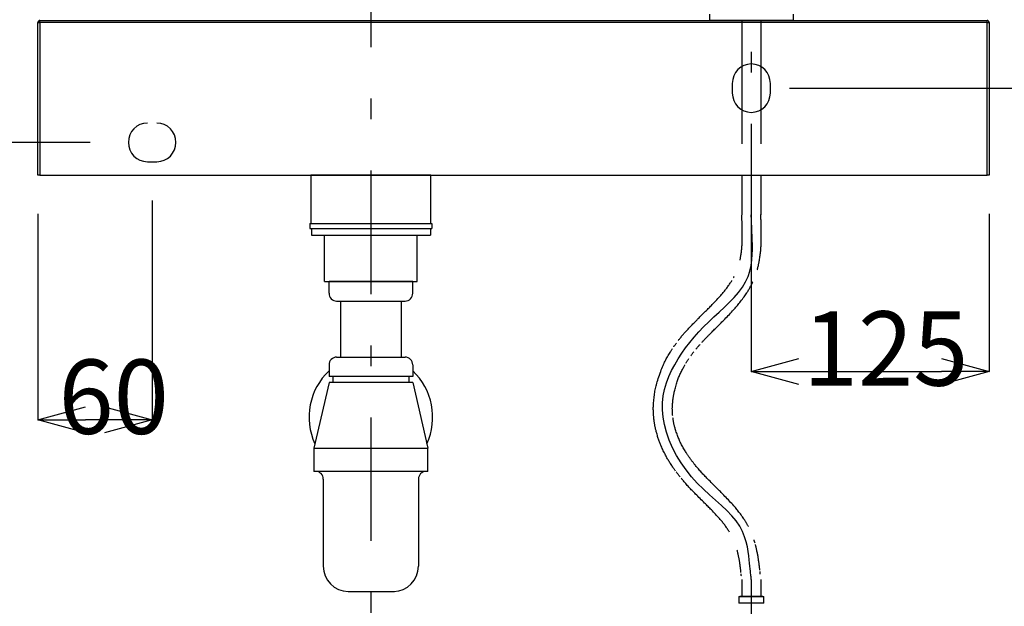
# Model space of a CAD drawing. Extents: x -44 to 253, y 44 to 253.
# Drawn here: x 48 to 86, y 131 to 153 of the extents above; entities that cross this region are included whole.
import ezdxf

# ---------------------------------------------------------------- set-up
doc = ezdxf.new("R2010")
doc.units = 0
doc.header["$MEASUREMENT"] = 0
doc.linetypes.add('AI9-LType2', pattern=[9.618131, 4.809066, -2.003777, 0.801511, -2.003777])
for name, color, linetype in [('1-0', 7, 'Continuous'), ('2-0', 5, 'Continuous'), ('4-0', 7, 'Continuous'), ('A-0', 5, 'Continuous'), ('C-0', 3, 'Continuous'), ('E-0', 1, 'Continuous')]:
    doc.layers.add(name, color=color, linetype=linetype)
doc.styles.add('STD', font='txt')

msp = doc.modelspace()

# ---------------------------------------------------------------- linework, layer by layer
at = {"layer": '1-0', "color": 7}
for p, q in [((75.654, 150.994), (75.654, 150.617)), ((77.136, 150.617), (77.136, 150.994)), ((52.873, 147.941), (53.243, 147.941))]:
    msp.add_line(p, q, dxfattribs=at)
for points in [[(77.136, 150.994), (77.136, 151.411), (76.804, 151.748), (76.395, 151.748), (75.986, 151.748), (75.654, 151.411), (75.654, 150.994)], [(75.654, 150.617), (75.654, 150.2), (75.986, 149.863), (76.395, 149.863), (76.804, 149.863), (77.136, 150.2), (77.136, 150.617)], [(52.873, 149.448), (52.464, 149.448), (52.132, 149.111), (52.132, 148.694), (52.132, 148.278), (52.464, 147.941), (52.873, 147.941)], [(53.243, 147.941), (53.653, 147.941), (53.984, 148.278), (53.984, 148.694), (53.984, 149.111), (53.653, 149.448), (53.243, 149.448)]]:
    msp.add_open_spline(points, degree=3, knots=[0, 0, 0, 0, 1, 1, 1, 2, 2, 2, 2], dxfattribs=at)
at = {"layer": '2-0', "color": 5}
for p, q in [((48.687, 153.369), (48.687, 153.444)), ((48.687, 153.444), (85.581, 153.444)), ((85.581, 153.369), (85.581, 153.444)), ((48.613, 147.413), (48.613, 153.369)), ((48.613, 153.369), (48.687, 153.369)), ((48.687, 153.369), (48.687, 147.413)), ((85.581, 153.369), (48.687, 153.369)), ((85.581, 147.413), (85.581, 153.369)), ((85.581, 153.369), (85.655, 153.369)), ((85.655, 153.369), (85.655, 147.413)), ((48.687, 147.413), (48.613, 147.413)), ((48.687, 147.413), (85.581, 147.413)), ((85.655, 147.413), (85.581, 147.413))]:
    msp.add_line(p, q, dxfattribs=at)
for points in [[(48.687, 153.444), (48.647, 153.444), (48.613, 153.41), (48.613, 153.369)], [(85.655, 153.369), (85.655, 153.41), (85.622, 153.444), (85.581, 153.444)]]:
    msp.add_open_spline(points, degree=3, dxfattribs=at)
at = {"layer": '4-0', "color": 5}
for p, q in [((63.911, 147.413), (59.244, 147.413)), ((59.244, 147.413), (59.244, 145.528)), ((63.911, 145.528), (63.911, 147.413)), ((76.024, 147.413), (76.024, 145.871)), ((76.765, 147.413), (76.765, 145.871)), ((76.027, 145.794), (76.025, 145.857)), ((76.027, 145.772), (76.027, 145.794)), ((76.028, 145.746), (76.027, 145.772)), ((76.029, 145.718), (76.028, 145.746)), ((76.767, 145.818), (76.765, 145.885)), ((76.768, 145.794), (76.767, 145.818)), ((76.769, 145.766), (76.768, 145.794)), ((76.77, 145.737), (76.769, 145.766)), ((76.772, 145.704), (76.77, 145.737)), ((59.204, 145.53), (59.204, 145.342)), ((59.204, 145.53), (63.952, 145.53)), ((59.204, 145.341), (63.952, 145.341)), ((59.244, 145.53), (63.911, 145.53)), ((59.26, 145.342), (59.26, 145.077)), ((63.896, 145.342), (63.896, 145.077)), ((63.952, 145.53), (63.952, 145.342)), ((76.031, 145.688), (76.029, 145.718)), ((76.032, 145.656), (76.031, 145.688)), ((76.033, 145.623), (76.032, 145.656)), ((76.034, 145.59), (76.033, 145.623)), ((76.035, 145.557), (76.034, 145.59)), ((76.037, 145.523), (76.035, 145.557)), ((76.038, 145.488), (76.037, 145.523)), ((76.039, 145.452), (76.038, 145.488)), ((76.04, 145.413), (76.039, 145.452)), ((76.04, 145.372), (76.04, 145.413)), ((76.041, 145.328), (76.04, 145.372)), ((76.773, 145.67), (76.772, 145.704)), ((76.774, 145.635), (76.773, 145.67)), ((76.775, 145.6), (76.774, 145.635)), ((76.776, 145.563), (76.775, 145.6)), ((76.777, 145.527), (76.776, 145.563)), ((76.779, 145.489), (76.777, 145.527)), ((76.78, 145.448), (76.779, 145.489)), ((76.781, 145.407), (76.78, 145.448)), ((76.782, 145.361), (76.781, 145.407)), ((76.782, 145.312), (76.782, 145.361)), ((59.26, 145.077), (63.896, 145.077)), ((59.775, 143.268), (59.775, 145.077)), ((63.381, 143.268), (63.381, 145.077)), ((76.041, 145.28), (76.041, 145.328)), ((76.042, 145.228), (76.041, 145.28)), ((76.041, 144.997), (76.042, 145.056)), ((76.041, 144.939), (76.041, 144.997)), ((76.042, 145.173), (76.042, 145.228)), ((76.042, 145.115), (76.042, 145.173)), ((76.042, 145.056), (76.042, 145.115)), ((76.781, 144.945), (76.782, 145.011)), ((76.783, 145.259), (76.782, 145.312)), ((76.782, 145.076), (76.783, 145.14)), ((76.782, 145.011), (76.782, 145.076)), ((76.783, 145.201), (76.783, 145.259)), ((76.783, 145.14), (76.783, 145.201)), ((76.023, 144.539), (76.026, 144.577)), ((76.026, 144.577), (76.029, 144.615)), ((76.029, 144.615), (76.032, 144.654)), ((76.032, 144.654), (76.034, 144.694)), ((76.034, 144.694), (76.036, 144.737)), ((76.036, 144.737), (76.038, 144.782)), ((76.038, 144.782), (76.039, 144.831)), ((76.039, 144.831), (76.04, 144.883)), ((76.04, 144.883), (76.041, 144.939)), ((76.769, 144.561), (76.772, 144.607)), ((76.772, 144.607), (76.774, 144.655)), ((76.774, 144.655), (76.776, 144.705)), ((76.776, 144.705), (76.777, 144.76)), ((76.777, 144.76), (76.779, 144.818)), ((76.779, 144.818), (76.78, 144.881)), ((76.78, 144.881), (76.781, 144.945)), ((75.97, 144.173), (75.974, 144.199)), ((75.974, 144.199), (75.979, 144.23)), ((75.979, 144.23), (75.985, 144.264)), ((75.985, 144.264), (75.991, 144.3)), ((75.991, 144.3), (75.997, 144.339)), ((75.997, 144.339), (76.003, 144.378)), ((76.003, 144.378), (76.008, 144.419)), ((76.008, 144.419), (76.014, 144.46)), ((76.014, 144.46), (76.019, 144.5)), ((76.019, 144.5), (76.023, 144.539)), ((76.718, 144.15), (76.725, 144.196)), ((76.725, 144.196), (76.733, 144.243)), ((76.733, 144.243), (76.74, 144.29)), ((76.74, 144.29), (76.746, 144.337)), ((76.746, 144.337), (76.753, 144.384)), ((76.753, 144.384), (76.758, 144.429)), ((76.758, 144.429), (76.762, 144.473)), ((76.762, 144.473), (76.766, 144.517)), ((76.766, 144.517), (76.769, 144.561)), ((75.958, 144.11), (75.961, 144.128)), ((75.961, 144.128), (75.965, 144.149)), ((75.965, 144.149), (75.97, 144.173)), ((76.645, 143.796), (76.65, 143.816)), ((76.65, 143.816), (76.655, 143.835)), ((76.655, 143.835), (76.66, 143.853)), ((76.66, 143.853), (76.664, 143.871)), ((76.664, 143.871), (76.669, 143.889)), ((76.669, 143.889), (76.673, 143.907)), ((76.673, 143.907), (76.677, 143.927)), ((76.677, 143.927), (76.681, 143.948)), ((76.681, 143.948), (76.686, 143.972)), ((76.686, 143.972), (76.691, 144)), ((76.691, 144), (76.697, 144.031)), ((76.697, 144.031), (76.704, 144.068)), ((76.704, 144.068), (76.71, 144.107)), ((76.71, 144.107), (76.718, 144.15)), ((75.701, 143.418), (75.71, 143.434)), ((75.71, 143.434), (75.719, 143.452)), ((75.719, 143.452), (75.728, 143.469)), ((76.625, 143.724), (76.63, 143.74)), ((76.63, 143.74), (76.635, 143.758)), ((76.635, 143.758), (76.64, 143.777)), ((76.64, 143.777), (76.645, 143.796)), ((59.775, 143.268), (63.381, 143.268)), ((59.948, 143.268), (63.208, 143.268)), ((59.948, 142.816), (59.948, 143.268)), ((63.208, 143.268), (59.948, 143.268)), ((63.208, 142.816), (63.208, 143.268)), ((75.441, 143.019), (75.463, 143.05)), ((75.463, 143.05), (75.485, 143.081)), ((75.485, 143.081), (75.508, 143.114)), ((75.508, 143.114), (75.529, 143.146)), ((75.529, 143.146), (75.55, 143.176)), ((75.55, 143.176), (75.57, 143.205)), ((75.57, 143.205), (75.587, 143.233)), ((75.587, 143.233), (75.604, 143.257)), ((75.604, 143.257), (75.618, 143.278)), ((75.618, 143.278), (75.63, 143.298)), ((75.63, 143.298), (75.641, 143.315)), ((76.337, 143.028), (76.353, 143.058)), ((76.353, 143.058), (76.368, 143.087)), ((76.368, 143.087), (76.384, 143.118)), ((76.384, 143.118), (76.398, 143.146)), ((76.398, 143.146), (76.412, 143.173)), ((76.412, 143.173), (76.425, 143.199)), ((76.425, 143.199), (76.436, 143.222)), ((76.436, 143.222), (76.445, 143.242)), ((76.445, 143.242), (76.454, 143.259)), ((75.129, 142.65), (75.167, 142.693)), ((75.167, 142.693), (75.204, 142.734)), ((75.204, 142.734), (75.239, 142.773)), ((75.239, 142.773), (75.27, 142.808)), ((75.27, 142.808), (75.299, 142.842)), ((75.299, 142.842), (75.326, 142.873)), ((75.326, 142.873), (75.35, 142.903)), ((75.35, 142.903), (75.374, 142.932)), ((75.374, 142.932), (75.396, 142.96)), ((75.396, 142.96), (75.419, 142.99)), ((75.419, 142.99), (75.441, 143.019)), ((76.079, 142.635), (76.111, 142.679)), ((76.111, 142.679), (76.142, 142.721)), ((76.142, 142.721), (76.17, 142.76)), ((76.17, 142.76), (76.194, 142.797)), ((76.194, 142.797), (76.217, 142.83)), ((76.217, 142.83), (76.237, 142.859)), ((76.237, 142.859), (76.256, 142.889)), ((76.256, 142.889), (76.273, 142.916)), ((76.273, 142.916), (76.29, 142.944)), ((76.29, 142.944), (76.306, 142.97)), ((76.306, 142.97), (76.321, 142.999)), ((76.321, 142.999), (76.337, 143.028)), ((60.245, 142.514), (62.912, 142.514)), ((60.393, 142.514), (60.393, 140.326)), ((62.763, 142.514), (62.763, 140.326)), ((74.748, 142.249), (74.779, 142.28)), ((74.779, 142.28), (74.809, 142.31)), ((74.809, 142.31), (74.839, 142.341)), ((74.839, 142.341), (74.869, 142.372)), ((74.869, 142.372), (74.902, 142.405)), ((74.902, 142.405), (74.935, 142.442)), ((74.935, 142.442), (74.972, 142.48)), ((74.972, 142.48), (75.01, 142.522)), ((75.01, 142.522), (75.049, 142.564)), ((75.049, 142.564), (75.089, 142.607)), ((75.089, 142.607), (75.129, 142.65)), ((75.794, 142.271), (75.824, 142.305)), ((75.824, 142.305), (75.853, 142.34)), ((75.853, 142.34), (75.883, 142.376)), ((75.883, 142.376), (75.913, 142.414)), ((75.913, 142.414), (75.945, 142.456)), ((75.945, 142.456), (75.979, 142.499)), ((75.979, 142.499), (76.012, 142.545)), ((76.012, 142.545), (76.046, 142.59)), ((76.046, 142.59), (76.079, 142.635)), ((74.359, 141.863), (74.389, 141.892)), ((74.389, 141.892), (74.422, 141.925)), ((74.422, 141.925), (74.458, 141.961)), ((74.458, 141.961), (74.495, 141.998)), ((74.495, 141.998), (74.533, 142.036)), ((74.533, 142.036), (74.572, 142.074)), ((74.572, 142.074), (74.61, 142.112)), ((74.61, 142.112), (74.647, 142.149)), ((74.647, 142.149), (74.683, 142.185)), ((74.683, 142.185), (74.717, 142.218)), ((74.717, 142.218), (74.748, 142.249)), ((75.406, 141.855), (75.45, 141.9)), ((75.45, 141.9), (75.494, 141.946)), ((75.494, 141.946), (75.539, 141.993)), ((75.539, 141.993), (75.582, 142.039)), ((75.582, 142.039), (75.624, 142.083)), ((75.624, 142.083), (75.663, 142.125)), ((75.663, 142.125), (75.699, 142.165)), ((75.699, 142.165), (75.733, 142.201)), ((75.733, 142.201), (75.764, 142.237)), ((75.764, 142.237), (75.794, 142.271)), ((73.99, 141.484), (74.022, 141.518)), ((74.022, 141.518), (74.054, 141.551)), ((74.054, 141.551), (74.087, 141.586)), ((74.087, 141.586), (74.119, 141.619)), ((74.119, 141.619), (74.15, 141.651)), ((74.15, 141.651), (74.179, 141.681)), ((74.179, 141.681), (74.206, 141.709)), ((74.206, 141.709), (74.231, 141.735)), ((74.231, 141.735), (74.256, 141.76)), ((74.256, 141.76), (74.28, 141.785)), ((74.28, 141.785), (74.305, 141.809)), ((74.305, 141.809), (74.331, 141.835)), ((74.331, 141.835), (74.359, 141.863)), ((75.034, 141.479), (75.066, 141.512)), ((75.066, 141.512), (75.098, 141.543)), ((75.098, 141.543), (75.128, 141.573)), ((75.128, 141.573), (75.158, 141.603)), ((75.158, 141.603), (75.189, 141.633)), ((75.189, 141.633), (75.22, 141.664)), ((75.22, 141.664), (75.253, 141.697)), ((75.253, 141.697), (75.287, 141.732)), ((75.287, 141.732), (75.324, 141.769)), ((75.324, 141.769), (75.364, 141.811)), ((75.364, 141.811), (75.406, 141.855)), ((73.66, 141.11), (73.682, 141.138)), ((73.682, 141.138), (73.705, 141.166)), ((73.705, 141.166), (73.729, 141.193)), ((73.729, 141.193), (73.751, 141.22)), ((73.751, 141.22), (73.772, 141.245)), ((73.772, 141.245), (73.793, 141.27)), ((73.793, 141.27), (73.814, 141.294)), ((73.814, 141.294), (73.835, 141.317)), ((73.835, 141.317), (73.857, 141.341)), ((73.857, 141.341), (73.88, 141.366)), ((73.88, 141.366), (73.905, 141.393)), ((73.905, 141.393), (73.931, 141.422)), ((73.931, 141.422), (73.96, 141.452)), ((73.96, 141.452), (73.99, 141.484)), ((74.665, 141.109), (74.682, 141.128)), ((74.682, 141.128), (74.699, 141.144)), ((74.699, 141.144), (74.715, 141.161)), ((74.715, 141.161), (74.732, 141.178)), ((74.732, 141.178), (74.75, 141.196)), ((74.75, 141.196), (74.769, 141.215)), ((74.769, 141.215), (74.79, 141.237)), ((74.79, 141.237), (74.813, 141.26)), ((74.813, 141.26), (74.84, 141.286)), ((74.84, 141.286), (74.869, 141.315)), ((74.869, 141.315), (74.9, 141.347)), ((74.9, 141.347), (74.933, 141.379)), ((74.933, 141.379), (74.966, 141.413)), ((74.966, 141.413), (75, 141.446)), ((75, 141.446), (75.034, 141.479)), ((73.371, 140.727), (73.383, 140.746)), ((73.383, 140.746), (73.396, 140.764)), ((73.396, 140.764), (73.411, 140.783)), ((73.411, 140.783), (73.424, 140.803)), ((73.424, 140.803), (73.438, 140.822)), ((73.438, 140.822), (73.452, 140.842)), ((73.452, 140.842), (73.465, 140.861)), ((73.465, 140.861), (73.478, 140.878)), ((73.548, 140.97), (73.562, 140.988)), ((73.562, 140.988), (73.578, 141.009)), ((73.578, 141.009), (73.596, 141.032)), ((73.596, 141.032), (73.616, 141.056)), ((73.616, 141.056), (73.638, 141.083)), ((73.638, 141.083), (73.66, 141.11)), ((74.316, 140.73), (74.334, 140.752)), ((74.334, 140.752), (74.352, 140.771)), ((74.352, 140.771), (74.369, 140.792)), ((74.369, 140.792), (74.386, 140.81)), ((74.386, 140.81), (74.401, 140.828)), ((74.473, 140.907), (74.489, 140.924)), ((74.489, 140.924), (74.506, 140.942)), ((74.506, 140.942), (74.524, 140.962)), ((74.524, 140.962), (74.544, 140.982)), ((74.544, 140.982), (74.564, 141.003)), ((74.564, 141.003), (74.585, 141.025)), ((74.585, 141.025), (74.606, 141.048)), ((74.606, 141.048), (74.626, 141.069)), ((74.626, 141.069), (74.646, 141.089)), ((74.646, 141.089), (74.665, 141.109)), ((73.132, 140.343), (73.157, 140.386)), ((73.157, 140.386), (73.181, 140.428)), ((73.181, 140.428), (73.206, 140.468)), ((73.206, 140.468), (73.229, 140.506)), ((73.229, 140.506), (73.25, 140.541)), ((73.25, 140.541), (73.27, 140.572)), ((73.27, 140.572), (73.287, 140.6)), ((73.287, 140.6), (73.302, 140.623)), ((73.302, 140.623), (73.315, 140.644)), ((73.315, 140.644), (73.327, 140.662)), ((74.034, 140.376), (74.048, 140.393)), ((74.048, 140.393), (74.062, 140.413)), ((74.062, 140.413), (74.077, 140.432)), ((74.077, 140.432), (74.092, 140.453)), ((74.092, 140.453), (74.107, 140.473)), ((74.107, 140.473), (74.122, 140.493)), ((74.122, 140.493), (74.136, 140.512)), ((74.136, 140.512), (74.15, 140.53)), ((74.235, 140.635), (74.249, 140.652)), ((74.249, 140.652), (74.264, 140.67)), ((74.264, 140.67), (74.281, 140.69)), ((74.281, 140.69), (74.298, 140.71)), ((74.298, 140.71), (74.316, 140.73)), ((59.948, 140.024), (59.948, 139.572)), ((60.245, 140.326), (62.912, 140.326)), ((63.208, 140.024), (63.208, 139.572)), ((72.935, 139.945), (72.956, 139.997)), ((72.956, 139.997), (72.977, 140.044)), ((72.977, 140.044), (72.997, 140.089)), ((72.997, 140.089), (73.018, 140.132)), ((73.018, 140.132), (73.039, 140.174)), ((73.039, 140.174), (73.061, 140.216)), ((73.061, 140.216), (73.083, 140.257)), ((73.083, 140.257), (73.107, 140.3)), ((73.107, 140.3), (73.132, 140.343)), ((73.765, 139.946), (73.779, 139.972)), ((73.779, 139.972), (73.791, 139.994)), ((73.791, 139.994), (73.802, 140.014)), ((73.802, 140.014), (73.812, 140.032)), ((73.85, 140.097), (73.862, 140.114)), ((73.862, 140.114), (73.874, 140.134)), ((73.874, 140.134), (73.886, 140.153)), ((73.886, 140.153), (73.899, 140.174)), ((73.899, 140.174), (73.912, 140.194)), ((73.912, 140.194), (73.925, 140.214)), ((73.925, 140.214), (73.937, 140.233)), ((73.937, 140.233), (73.948, 140.252)), ((73.948, 140.252), (73.959, 140.268)), ((72.793, 139.561), (72.816, 139.629)), ((72.816, 139.629), (72.841, 139.698)), ((72.841, 139.698), (72.865, 139.765)), ((72.865, 139.765), (72.889, 139.829)), ((72.889, 139.829), (72.912, 139.89)), ((72.912, 139.89), (72.935, 139.945)), ((73.58, 139.57), (73.597, 139.609)), ((73.597, 139.609), (73.615, 139.648)), ((73.615, 139.648), (73.634, 139.688)), ((73.634, 139.688), (73.654, 139.728)), ((73.654, 139.728), (73.674, 139.769)), ((73.674, 139.769), (73.694, 139.808)), ((73.694, 139.808), (73.713, 139.847)), ((73.713, 139.847), (73.732, 139.882)), ((73.732, 139.882), (73.749, 139.916)), ((73.749, 139.916), (73.765, 139.946)), ((59.948, 139.345), (59.355, 136.782)), ((63.208, 139.572), (59.948, 139.572)), ((63.208, 139.345), (59.948, 139.345)), ((60.097, 139.572), (60.097, 139.345)), ((63.06, 139.572), (63.06, 139.345)), ((63.208, 139.345), (63.8, 136.782)), ((72.683, 139.203), (72.696, 139.254)), ((72.696, 139.254), (72.712, 139.308)), ((72.712, 139.308), (72.729, 139.366)), ((72.729, 139.366), (72.749, 139.428)), ((72.749, 139.428), (72.77, 139.493)), ((72.77, 139.493), (72.793, 139.561)), ((73.452, 139.186), (73.465, 139.235)), ((73.465, 139.235), (73.479, 139.283)), ((73.479, 139.283), (73.493, 139.329)), ((73.493, 139.329), (73.507, 139.373)), ((73.507, 139.373), (73.52, 139.415)), ((73.52, 139.415), (73.535, 139.455)), ((73.535, 139.455), (73.549, 139.494)), ((73.549, 139.494), (73.564, 139.532)), ((73.564, 139.532), (73.58, 139.57)), ((72.612, 138.785), (72.618, 138.843)), ((72.618, 138.843), (72.626, 138.9)), ((72.626, 138.9), (72.633, 138.954)), ((72.633, 138.954), (72.641, 139.007)), ((72.641, 139.007), (72.65, 139.056)), ((72.65, 139.056), (72.66, 139.105)), ((72.66, 139.105), (72.671, 139.153)), ((72.671, 139.153), (72.683, 139.203)), ((73.363, 138.81), (73.368, 138.837)), ((73.368, 138.837), (73.373, 138.864)), ((73.373, 138.864), (73.379, 138.894)), ((73.379, 138.894), (73.386, 138.926)), ((73.386, 138.926), (73.395, 138.961)), ((73.395, 138.961), (73.404, 139.001)), ((73.404, 139.001), (73.415, 139.044)), ((73.415, 139.044), (73.426, 139.091)), ((73.426, 139.091), (73.439, 139.138)), ((73.439, 139.138), (73.452, 139.186)), ((72.579, 138.403), (72.581, 138.438)), ((72.581, 138.438), (72.583, 138.476)), ((72.583, 138.476), (72.586, 138.518)), ((72.586, 138.518), (72.59, 138.565)), ((72.59, 138.565), (72.594, 138.617)), ((72.594, 138.617), (72.599, 138.671)), ((72.599, 138.671), (72.605, 138.728)), ((72.605, 138.728), (72.612, 138.785)), ((73.322, 138.434), (73.324, 138.463)), ((73.324, 138.463), (73.327, 138.494)), ((73.327, 138.494), (73.33, 138.527)), ((73.33, 138.527), (73.332, 138.56)), ((73.332, 138.56), (73.336, 138.595)), ((73.336, 138.595), (73.34, 138.63)), ((73.34, 138.63), (73.343, 138.664)), ((73.343, 138.664), (73.347, 138.697)), ((73.347, 138.697), (73.351, 138.728)), ((73.351, 138.728), (73.355, 138.757)), ((73.355, 138.757), (73.359, 138.784)), ((73.359, 138.784), (73.363, 138.81)), ((72.577, 138.341), (72.578, 138.371)), ((72.577, 138.312), (72.577, 138.341)), ((72.577, 138.284), (72.577, 138.312)), ((72.579, 138.254), (72.577, 138.284)), ((72.578, 138.371), (72.579, 138.403)), ((72.579, 138.223), (72.579, 138.254)), ((72.581, 138.191), (72.579, 138.223)), ((72.582, 138.159), (72.581, 138.191)), ((72.584, 138.128), (72.582, 138.159)), ((72.586, 138.096), (72.584, 138.128)), ((72.588, 138.067), (72.586, 138.096)), ((72.59, 138.038), (72.588, 138.067)), ((73.318, 138.336), (73.319, 138.359)), ((73.318, 138.313), (73.318, 138.336)), ((73.319, 138.29), (73.318, 138.313)), ((73.319, 138.383), (73.321, 138.408)), ((73.319, 138.359), (73.319, 138.383)), ((73.319, 138.266), (73.319, 138.29)), ((73.32, 138.241), (73.319, 138.266)), ((73.321, 138.215), (73.32, 138.241)), ((73.321, 138.408), (73.322, 138.434)), ((73.323, 138.19), (73.321, 138.215)), ((73.324, 138.164), (73.323, 138.19)), ((73.326, 138.139), (73.324, 138.164)), ((73.327, 138.116), (73.326, 138.139)), ((73.329, 138.093), (73.327, 138.116)), ((73.331, 138.073), (73.329, 138.093)), ((73.332, 138.054), (73.331, 138.073)), ((72.592, 138.013), (72.59, 138.038)), ((72.594, 137.991), (72.592, 138.013)), ((72.596, 137.97), (72.594, 137.991)), ((72.597, 137.952), (72.596, 137.97)), ((72.599, 137.934), (72.597, 137.952)), ((72.601, 137.916), (72.599, 137.934)), ((72.603, 137.898), (72.601, 137.916)), ((72.606, 137.88), (72.603, 137.898)), ((72.609, 137.859), (72.606, 137.88)), ((72.612, 137.835), (72.609, 137.859)), ((72.616, 137.81), (72.612, 137.835)), ((72.62, 137.783), (72.616, 137.81)), ((72.624, 137.755), (72.62, 137.783)), ((72.629, 137.726), (72.624, 137.755)), ((72.633, 137.698), (72.629, 137.726)), ((72.638, 137.67), (72.633, 137.698)), ((72.643, 137.644), (72.638, 137.67)), ((73.345, 137.943), (73.343, 137.962)), ((73.348, 137.922), (73.345, 137.943)), ((73.352, 137.899), (73.348, 137.922)), ((73.356, 137.874), (73.352, 137.899)), ((73.36, 137.849), (73.356, 137.874)), ((73.364, 137.822), (73.36, 137.849)), ((73.369, 137.796), (73.364, 137.822)), ((73.374, 137.769), (73.369, 137.796)), ((73.379, 137.744), (73.374, 137.769)), ((73.383, 137.719), (73.379, 137.744)), ((73.389, 137.695), (73.383, 137.719)), ((73.394, 137.671), (73.389, 137.695)), ((73.4, 137.646), (73.394, 137.671)), ((72.648, 137.617), (72.643, 137.644)), ((72.652, 137.593), (72.648, 137.617)), ((72.658, 137.569), (72.652, 137.593)), ((72.663, 137.545), (72.658, 137.569)), ((72.669, 137.519), (72.663, 137.545)), ((72.676, 137.492), (72.669, 137.519)), ((72.683, 137.463), (72.676, 137.492)), ((72.692, 137.432), (72.683, 137.463)), ((72.701, 137.397), (72.692, 137.432)), ((72.712, 137.36), (72.701, 137.397)), ((72.723, 137.321), (72.712, 137.36)), ((72.735, 137.281), (72.723, 137.321)), ((73.407, 137.621), (73.4, 137.646)), ((73.415, 137.593), (73.407, 137.621)), ((73.424, 137.563), (73.415, 137.593)), ((73.434, 137.529), (73.424, 137.563)), ((73.446, 137.492), (73.434, 137.529)), ((73.459, 137.452), (73.446, 137.492)), ((73.473, 137.41), (73.459, 137.452)), ((73.488, 137.366), (73.473, 137.41)), ((73.503, 137.322), (73.488, 137.366)), ((73.519, 137.278), (73.503, 137.322)), ((72.747, 137.241), (72.735, 137.281)), ((72.759, 137.202), (72.747, 137.241)), ((72.771, 137.163), (72.759, 137.202)), ((72.783, 137.126), (72.771, 137.163)), ((72.795, 137.091), (72.783, 137.126)), ((72.806, 137.058), (72.795, 137.091)), ((72.818, 137.026), (72.806, 137.058)), ((72.83, 136.995), (72.818, 137.026)), ((72.843, 136.963), (72.83, 136.995)), ((72.856, 136.93), (72.843, 136.963)), ((72.871, 136.895), (72.856, 136.93)), ((73.535, 137.235), (73.519, 137.278)), ((73.55, 137.193), (73.535, 137.235)), ((73.566, 137.154), (73.55, 137.193)), ((73.581, 137.118), (73.566, 137.154)), ((73.597, 137.081), (73.581, 137.118)), ((73.612, 137.047), (73.597, 137.081)), ((73.628, 137.013), (73.612, 137.047)), ((73.646, 136.979), (73.628, 137.013)), ((73.664, 136.944), (73.646, 136.979)), ((73.682, 136.908), (73.664, 136.944)), ((73.703, 136.87), (73.682, 136.908)), ((59.355, 136.782), (59.355, 135.877)), ((59.355, 136.782), (63.8, 136.782)), ((63.8, 135.877), (63.8, 136.782)), ((72.888, 136.857), (72.871, 136.895)), ((72.906, 136.817), (72.888, 136.857)), ((72.926, 136.774), (72.906, 136.817)), ((72.947, 136.729), (72.926, 136.774)), ((72.968, 136.683), (72.947, 136.729)), ((72.991, 136.638), (72.968, 136.683)), ((73.013, 136.593), (72.991, 136.638)), ((73.034, 136.549), (73.013, 136.593)), ((73.054, 136.508), (73.034, 136.549)), ((73.725, 136.832), (73.703, 136.87)), ((73.747, 136.794), (73.725, 136.832)), ((73.769, 136.755), (73.747, 136.794)), ((73.792, 136.718), (73.769, 136.755)), ((73.813, 136.682), (73.792, 136.718)), ((73.833, 136.648), (73.813, 136.682)), ((73.852, 136.618), (73.833, 136.648)), ((73.868, 136.59), (73.852, 136.618)), ((73.883, 136.566), (73.868, 136.59)), ((73.897, 136.545), (73.883, 136.566)), ((73.91, 136.525), (73.897, 136.545)), ((73.923, 136.506), (73.91, 136.525)), ((73.074, 136.47), (73.054, 136.508)), ((73.093, 136.434), (73.074, 136.47)), ((73.111, 136.401), (73.093, 136.434)), ((73.129, 136.369), (73.111, 136.401)), ((73.147, 136.338), (73.129, 136.369)), ((73.165, 136.308), (73.147, 136.338)), ((73.184, 136.277), (73.165, 136.308)), ((73.204, 136.245), (73.184, 136.277)), ((73.226, 136.212), (73.204, 136.245)), ((73.248, 136.178), (73.226, 136.212)), ((73.27, 136.144), (73.248, 136.178)), ((73.293, 136.11), (73.27, 136.144)), ((73.935, 136.487), (73.923, 136.506)), ((73.948, 136.467), (73.935, 136.487)), ((73.963, 136.447), (73.948, 136.467)), ((73.978, 136.426), (73.963, 136.447)), ((73.994, 136.403), (73.978, 136.426)), ((74.011, 136.379), (73.994, 136.403)), ((74.029, 136.355), (74.011, 136.379)), ((74.046, 136.331), (74.029, 136.355)), ((74.063, 136.307), (74.046, 136.331)), ((74.08, 136.285), (74.063, 136.307)), ((74.096, 136.262), (74.08, 136.285)), ((74.111, 136.243), (74.096, 136.262)), ((74.125, 136.225), (74.111, 136.243)), ((74.139, 136.207), (74.125, 136.225)), ((74.153, 136.188), (74.139, 136.207)), ((74.169, 136.169), (74.153, 136.188)), ((74.185, 136.149), (74.169, 136.169)), ((74.204, 136.126), (74.185, 136.149)), ((63.8, 135.877), (59.355, 135.877)), ((73.314, 136.077), (73.293, 136.11)), ((73.336, 136.046), (73.314, 136.077)), ((73.356, 136.016), (73.336, 136.046)), ((73.374, 135.989), (73.356, 136.016)), ((73.391, 135.966), (73.374, 135.989)), ((73.405, 135.944), (73.391, 135.966)), ((73.418, 135.925), (73.405, 135.944)), ((73.431, 135.907), (73.418, 135.925)), ((73.444, 135.891), (73.431, 135.907)), ((73.481, 135.84), (73.468, 135.858)), ((73.496, 135.821), (73.481, 135.84)), ((73.511, 135.802), (73.496, 135.821)), ((73.527, 135.781), (73.511, 135.802)), ((73.543, 135.759), (73.527, 135.781)), ((73.56, 135.738), (73.543, 135.759)), ((74.225, 136.101), (74.204, 136.126)), ((74.248, 136.073), (74.225, 136.101)), ((74.275, 136.042), (74.248, 136.073)), ((74.303, 136.009), (74.275, 136.042)), ((74.332, 135.974), (74.303, 136.009)), ((74.362, 135.939), (74.332, 135.974)), ((74.393, 135.904), (74.362, 135.939)), ((74.424, 135.869), (74.393, 135.904)), ((74.454, 135.835), (74.424, 135.869)), ((74.483, 135.803), (74.454, 135.835)), ((74.512, 135.773), (74.483, 135.803)), ((74.54, 135.742), (74.512, 135.773)), ((59.726, 135.576), (59.726, 132.183)), ((63.43, 135.576), (63.43, 132.183)), ((73.576, 135.717), (73.56, 135.738)), ((73.591, 135.697), (73.576, 135.717)), ((73.606, 135.679), (73.591, 135.697)), ((73.62, 135.662), (73.606, 135.679)), ((73.674, 135.595), (73.66, 135.613)), ((73.691, 135.576), (73.674, 135.595)), ((73.709, 135.554), (73.691, 135.576)), ((73.73, 135.53), (73.709, 135.554)), ((73.754, 135.502), (73.73, 135.53)), ((73.78, 135.471), (73.754, 135.502)), ((73.81, 135.438), (73.78, 135.471)), ((73.84, 135.404), (73.81, 135.438)), ((73.871, 135.368), (73.84, 135.404)), ((74.57, 135.711), (74.54, 135.742)), ((74.6, 135.679), (74.57, 135.711)), ((74.632, 135.647), (74.6, 135.679)), ((74.666, 135.612), (74.632, 135.647)), ((74.703, 135.574), (74.666, 135.612)), ((74.743, 135.534), (74.703, 135.574)), ((74.786, 135.491), (74.743, 135.534)), ((74.83, 135.447), (74.786, 135.491)), ((74.876, 135.401), (74.83, 135.447)), ((74.921, 135.356), (74.876, 135.401)), ((73.903, 135.332), (73.871, 135.368)), ((73.936, 135.296), (73.903, 135.332)), ((73.967, 135.261), (73.936, 135.296)), ((73.998, 135.228), (73.967, 135.261)), ((74.028, 135.196), (73.998, 135.228)), ((74.058, 135.164), (74.028, 135.196)), ((74.089, 135.132), (74.058, 135.164)), ((74.12, 135.1), (74.089, 135.132)), ((74.154, 135.067), (74.12, 135.1)), ((74.189, 135.031), (74.154, 135.067)), ((74.227, 134.993), (74.189, 135.031)), ((74.268, 134.951), (74.227, 134.993)), ((74.965, 135.311), (74.921, 135.356)), ((75.009, 135.268), (74.965, 135.311)), ((75.049, 135.228), (75.009, 135.268)), ((75.087, 135.19), (75.049, 135.228)), ((75.123, 135.155), (75.087, 135.19)), ((75.157, 135.121), (75.123, 135.155)), ((75.19, 135.088), (75.157, 135.121)), ((75.223, 135.055), (75.19, 135.088)), ((75.257, 135.021), (75.223, 135.055)), ((75.292, 134.985), (75.257, 135.021)), ((74.312, 134.908), (74.268, 134.951)), ((74.357, 134.863), (74.312, 134.908)), ((74.402, 134.817), (74.357, 134.863)), ((74.448, 134.771), (74.402, 134.817)), ((74.493, 134.727), (74.448, 134.771)), ((74.536, 134.684), (74.493, 134.727)), ((74.576, 134.644), (74.536, 134.684)), ((74.614, 134.607), (74.576, 134.644)), ((74.648, 134.572), (74.614, 134.607)), ((75.329, 134.946), (75.292, 134.985)), ((75.37, 134.904), (75.329, 134.946)), ((75.412, 134.859), (75.37, 134.904)), ((75.457, 134.812), (75.412, 134.859)), ((75.502, 134.765), (75.457, 134.812)), ((75.546, 134.716), (75.502, 134.765)), ((75.59, 134.669), (75.546, 134.716)), ((75.632, 134.623), (75.59, 134.669)), ((75.672, 134.58), (75.632, 134.623)), ((74.681, 134.539), (74.648, 134.572)), ((74.713, 134.507), (74.681, 134.539)), ((74.745, 134.476), (74.713, 134.507)), ((74.777, 134.443), (74.745, 134.476)), ((74.809, 134.409), (74.777, 134.443)), ((74.844, 134.373), (74.809, 134.409)), ((74.881, 134.334), (74.844, 134.373)), ((74.92, 134.292), (74.881, 134.334)), ((74.961, 134.249), (74.92, 134.292)), ((75.001, 134.205), (74.961, 134.249)), ((75.708, 134.54), (75.672, 134.58)), ((75.742, 134.502), (75.708, 134.54)), ((75.773, 134.466), (75.742, 134.502)), ((75.802, 134.432), (75.773, 134.466)), ((75.831, 134.398), (75.802, 134.432)), ((75.858, 134.364), (75.831, 134.398)), ((75.885, 134.329), (75.858, 134.364)), ((75.912, 134.293), (75.885, 134.329)), ((75.94, 134.256), (75.912, 134.293)), ((75.968, 134.217), (75.94, 134.256)), ((75.042, 134.161), (75.001, 134.205)), ((75.081, 134.118), (75.042, 134.161)), ((75.119, 134.077), (75.081, 134.118)), ((75.154, 134.038), (75.119, 134.077)), ((75.186, 134.001), (75.154, 134.038)), ((75.215, 133.968), (75.186, 134.001)), ((75.242, 133.936), (75.215, 133.968)), ((75.267, 133.906), (75.242, 133.936)), ((75.291, 133.877), (75.267, 133.906)), ((75.314, 133.848), (75.291, 133.877)), ((75.336, 133.819), (75.314, 133.848)), ((75.996, 134.178), (75.968, 134.217)), ((76.024, 134.138), (75.996, 134.178)), ((76.05, 134.1), (76.024, 134.138)), ((76.075, 134.063), (76.05, 134.1)), ((76.098, 134.029), (76.075, 134.063)), ((76.118, 133.998), (76.098, 134.029)), ((76.137, 133.97), (76.118, 133.998)), ((76.152, 133.946), (76.137, 133.97)), ((76.166, 133.925), (76.152, 133.946)), ((76.178, 133.906), (76.166, 133.925)), ((76.189, 133.888), (76.178, 133.906)), ((76.199, 133.871), (76.189, 133.888)), ((76.219, 133.837), (76.209, 133.854)), ((76.229, 133.82), (76.219, 133.837)), ((75.358, 133.79), (75.336, 133.819)), ((75.38, 133.759), (75.358, 133.79)), ((75.403, 133.727), (75.38, 133.759)), ((75.425, 133.695), (75.403, 133.727)), ((75.446, 133.664), (75.425, 133.695)), ((75.466, 133.634), (75.446, 133.664)), ((75.486, 133.605), (75.466, 133.634)), ((75.504, 133.578), (75.486, 133.605)), ((75.519, 133.553), (75.504, 133.578)), ((75.533, 133.532), (75.519, 133.553)), ((75.545, 133.513), (75.533, 133.532)), ((76.239, 133.801), (76.229, 133.82)), ((76.249, 133.782), (76.239, 133.801)), ((76.26, 133.763), (76.249, 133.782)), ((76.27, 133.745), (76.26, 133.763)), ((76.279, 133.728), (76.27, 133.745)), ((76.505, 133.193), (76.5, 133.21)), ((76.511, 133.174), (76.505, 133.193)), ((76.517, 133.156), (76.511, 133.174)), ((76.523, 133.137), (76.517, 133.156)), ((76.528, 133.118), (76.523, 133.137)), ((76.534, 133.1), (76.528, 133.118)), ((76.539, 133.083), (76.534, 133.1)), ((75.852, 132.783), (75.847, 132.802)), ((75.857, 132.763), (75.852, 132.783)), ((75.862, 132.739), (75.857, 132.763)), ((75.869, 132.713), (75.862, 132.739)), ((75.875, 132.685), (75.869, 132.713)), ((75.882, 132.656), (75.875, 132.685)), ((76.558, 133.016), (76.553, 133.034)), ((76.562, 132.999), (76.558, 133.016)), ((76.567, 132.979), (76.562, 132.999)), ((76.573, 132.956), (76.567, 132.979)), ((76.579, 132.931), (76.573, 132.956)), ((76.586, 132.903), (76.579, 132.931)), ((76.593, 132.872), (76.586, 132.903)), ((76.6, 132.839), (76.593, 132.872)), ((76.608, 132.804), (76.6, 132.839)), ((76.616, 132.768), (76.608, 132.804)), ((76.624, 132.732), (76.616, 132.768)), ((76.631, 132.696), (76.624, 132.732)), ((76.639, 132.661), (76.631, 132.696)), ((75.889, 132.626), (75.882, 132.656)), ((75.895, 132.595), (75.889, 132.626)), ((75.902, 132.564), (75.895, 132.595)), ((75.908, 132.535), (75.902, 132.564)), ((75.914, 132.505), (75.908, 132.535)), ((75.919, 132.477), (75.914, 132.505)), ((75.924, 132.449), (75.919, 132.477)), ((75.929, 132.421), (75.924, 132.449)), ((75.934, 132.393), (75.929, 132.421)), ((75.938, 132.363), (75.934, 132.393)), ((75.943, 132.334), (75.938, 132.363)), ((75.947, 132.302), (75.943, 132.334)), ((75.952, 132.269), (75.947, 132.302)), ((76.645, 132.628), (76.639, 132.661)), ((76.651, 132.595), (76.645, 132.628)), ((76.657, 132.564), (76.651, 132.595)), ((76.662, 132.533), (76.657, 132.564)), ((76.667, 132.502), (76.662, 132.533)), ((76.672, 132.47), (76.667, 132.502)), ((76.676, 132.438), (76.672, 132.47)), ((76.681, 132.404), (76.676, 132.438)), ((76.686, 132.368), (76.681, 132.404)), ((76.691, 132.332), (76.686, 132.368)), ((76.696, 132.295), (76.691, 132.332)), ((75.956, 132.235), (75.952, 132.269)), ((75.961, 132.2), (75.956, 132.235)), ((75.965, 132.165), (75.961, 132.2)), ((75.97, 132.131), (75.965, 132.165)), ((75.974, 132.098), (75.97, 132.131)), ((75.978, 132.069), (75.974, 132.098)), ((75.981, 132.041), (75.978, 132.069)), ((75.984, 132.016), (75.981, 132.041)), ((75.987, 131.994), (75.984, 132.016)), ((75.989, 131.974), (75.987, 131.994)), ((75.991, 131.956), (75.989, 131.974)), ((75.993, 131.939), (75.991, 131.956)), ((76.701, 132.259), (76.696, 132.295)), ((76.705, 132.223), (76.701, 132.259)), ((76.709, 132.189), (76.705, 132.223)), ((76.713, 132.157), (76.709, 132.189)), ((76.717, 132.128), (76.713, 132.157)), ((76.72, 132.102), (76.717, 132.128)), ((76.723, 132.079), (76.72, 132.102)), ((76.725, 132.058), (76.723, 132.079)), ((76.727, 132.04), (76.725, 132.058)), ((76.729, 132.022), (76.727, 132.04)), ((76.737, 131.954), (76.735, 131.972)), ((76.739, 131.937), (76.737, 131.954)), ((76.741, 131.919), (76.739, 131.937)), ((76.743, 131.901), (76.741, 131.919)), ((76, 131.873), (75.998, 131.89)), ((76.002, 131.856), (76, 131.873)), ((76.004, 131.838), (76.002, 131.856)), ((76.006, 131.82), (76.004, 131.838)), ((76.008, 131.802), (76.006, 131.82)), ((76.024, 131.669), (76.024, 130.997)), ((76.744, 131.883), (76.743, 131.901)), ((76.746, 131.866), (76.744, 131.883)), ((76.765, 131.669), (76.765, 130.997)), ((60.689, 131.203), (62.493, 131.203)), ((75.906, 130.997), (76.884, 130.997)), ((75.906, 130.997), (75.906, 130.74)), ((76.839, 130.997), (75.95, 130.997)), ((76.884, 130.74), (76.884, 130.997)), ((76.884, 130.748), (75.906, 130.748))]:
    msp.add_line(p, q, dxfattribs=at)
for points in [[(59.948, 142.816), (59.948, 142.649), (60.081, 142.514), (60.245, 142.514)], [(62.912, 142.514), (63.075, 142.514), (63.208, 142.649), (63.208, 142.816)], [(60.245, 140.326), (60.081, 140.326), (59.948, 140.19), (59.948, 140.024)], [(63.208, 140.024), (63.208, 140.19), (63.075, 140.326), (62.912, 140.326)], [(59.948, 139.792), (59.176, 139.069), (58.952, 137.921), (59.395, 136.954)], [(63.761, 136.954), (64.203, 137.921), (63.98, 139.069), (63.208, 139.792)], [(59.726, 135.576), (59.726, 135.742), (59.593, 135.877), (59.43, 135.877)], [(63.727, 135.877), (63.563, 135.877), (63.43, 135.742), (63.43, 135.576)], [(59.726, 132.183), (59.726, 131.642), (60.157, 131.203), (60.689, 131.203)], [(62.467, 131.203), (62.999, 131.203), (63.43, 131.642), (63.43, 132.183)]]:
    msp.add_open_spline(points, degree=3, dxfattribs=at)
at = {"layer": 'A-0', "color": 5}
for p, q in [((74.765, 153.693), (74.765, 153.444)), ((78.024, 153.444), (74.765, 153.444)), ((78.024, 153.693), (78.024, 153.444))]:
    msp.add_line(p, q, dxfattribs=at)
at = {"layer": 'C-0', "color": 7}
for p, q in [((77.876, 150.806), (90.785, 150.806)), ((76.395, 149.373), (76.395, 139.763)), ((50.651, 148.694), (41.914, 148.694)), ((53.058, 146.433), (53.058, 137.884)), ((48.613, 145.905), (48.613, 137.884)), ((85.655, 145.905), (85.655, 139.763)), ((76.395, 139.763), (78.247, 140.268)), ((83.803, 140.268), (85.655, 139.763)), ((78.247, 139.258), (76.395, 139.763)), ((76.395, 139.763), (78.247, 139.763)), ((78.247, 139.763), (83.803, 139.763)), ((85.655, 139.763), (83.803, 139.258)), ((85.655, 139.763), (83.803, 139.763)), ((48.613, 137.884), (50.465, 138.389)), ((51.207, 138.389), (53.058, 137.884)), ((50.465, 137.379), (48.613, 137.884)), ((48.613, 137.884), (50.465, 137.884)), ((51.207, 137.884), (50.465, 137.884)), ((53.058, 137.884), (51.207, 137.379)), ((53.058, 137.884), (51.207, 137.884))]:
    msp.add_line(p, q, dxfattribs=at)
at = {"layer": 'E-0', "color": 16, "linetype": 'AI9-LType2'}
for p, q in [((76.395, 168.653), (76.395, 145.871)), ((61.578, 157.214), (61.578, 85.588)), ((76.024, 153.444), (76.024, 147.413)), ((76.765, 153.444), (76.765, 147.413)), ((76.402, 145.681), (76.395, 145.871)), ((76.404, 145.612), (76.402, 145.681)), ((76.407, 145.528), (76.404, 145.612)), ((76.41, 145.431), (76.407, 145.528)), ((76.414, 145.319), (76.41, 145.431)), ((76.419, 145.191), (76.414, 145.319)), ((76.424, 145.048), (76.419, 145.191)), ((76.43, 144.889), (76.424, 145.048)), ((76.436, 144.713), (76.43, 144.889)), ((76.438, 144.522), (76.436, 144.713)), ((76.419, 144.113), (76.434, 144.321)), ((76.434, 144.321), (76.438, 144.522)), ((76.341, 143.682), (76.389, 143.898)), ((76.389, 143.898), (76.419, 144.113)), ((76.174, 143.255), (76.27, 143.467)), ((76.27, 143.467), (76.341, 143.682)), ((75.9, 142.851), (76.05, 143.05)), ((76.05, 143.05), (76.174, 143.255)), ((75.544, 142.463), (75.73, 142.656)), ((75.73, 142.656), (75.9, 142.851)), ((75.144, 142.084), (75.347, 142.273)), ((75.347, 142.273), (75.544, 142.463)), ((74.735, 141.703), (74.938, 141.894)), ((74.938, 141.894), (75.144, 142.084)), ((74.35, 141.31), (74.539, 141.508)), ((74.539, 141.508), (74.735, 141.703)), ((74.17, 141.109), (74.35, 141.31)), ((73.836, 140.693), (73.998, 140.903)), ((73.998, 140.903), (74.17, 141.109)), ((73.541, 140.259), (73.684, 140.479)), ((73.684, 140.479), (73.836, 140.693)), ((73.29, 139.804), (73.41, 140.034)), ((73.41, 140.034), (73.541, 140.259)), ((73.183, 139.567), (73.29, 139.804)), ((73.019, 139.073), (73.092, 139.323)), ((73.092, 139.323), (73.183, 139.567)), ((72.967, 138.815), (73.019, 139.073)), ((72.934, 138.274), (72.939, 138.549)), ((72.939, 138.549), (72.967, 138.815)), ((72.958, 137.99), (72.934, 138.274)), ((73.011, 137.697), (72.958, 137.99)), ((73.092, 137.398), (73.011, 137.697)), ((73.199, 137.097), (73.092, 137.398)), ((73.331, 136.796), (73.199, 137.097)), ((73.485, 136.5), (73.331, 136.796)), ((73.66, 136.209), (73.485, 136.5)), ((73.854, 135.931), (73.66, 136.209)), ((74.066, 135.666), (73.854, 135.931)), ((74.292, 135.418), (74.066, 135.666)), ((74.528, 135.186), (74.292, 135.418)), ((74.767, 134.965), (74.528, 135.186)), ((75.004, 134.754), (74.767, 134.965)), ((75.232, 134.549), (75.004, 134.754)), ((75.446, 134.348), (75.232, 134.549)), ((75.64, 134.149), (75.446, 134.348)), ((75.807, 133.948), (75.64, 134.149)), ((75.943, 133.743), (75.807, 133.948)), ((76.052, 133.537), (75.943, 133.743)), ((76.135, 133.332), (76.052, 133.537)), ((76.198, 133.132), (76.135, 133.332)), ((76.243, 132.939), (76.198, 133.132)), ((76.275, 132.756), (76.243, 132.939)), ((76.298, 132.586), (76.275, 132.756)), ((76.315, 132.432), (76.298, 132.586)), ((76.329, 132.296), (76.315, 132.432)), ((76.341, 132.178), (76.329, 132.296)), ((76.352, 132.075), (76.341, 132.178)), ((76.361, 131.987), (76.352, 132.075)), ((76.369, 131.914), (76.361, 131.987)), ((76.376, 131.853), (76.369, 131.914)), ((76.381, 131.803), (76.376, 131.853)), ((76.385, 131.763), (76.381, 131.803)), ((76.395, 131.669), (76.385, 131.763)), ((76.395, 131.669), (76.395, 119.893))]:
    msp.add_line(p, q, dxfattribs=at)

# ---------------------------------------------------------------- texts
at = {"layer": 'C-0', "color": 7, "char_height": 2.89517, "attachment_point": 1, "style": 'STD'}
for s, insert in [('\\W0.98;\\fMS Gothic|b0|i0|c128;125', (78.406, 142.112)), ('\\W0.98;\\fMS Gothic|b0|i0|c128;60', (49.414, 140.233))]:
    msp.add_mtext(s, dxfattribs=dict(at, insert=insert))

doc.saveas('drawing.dxf')
